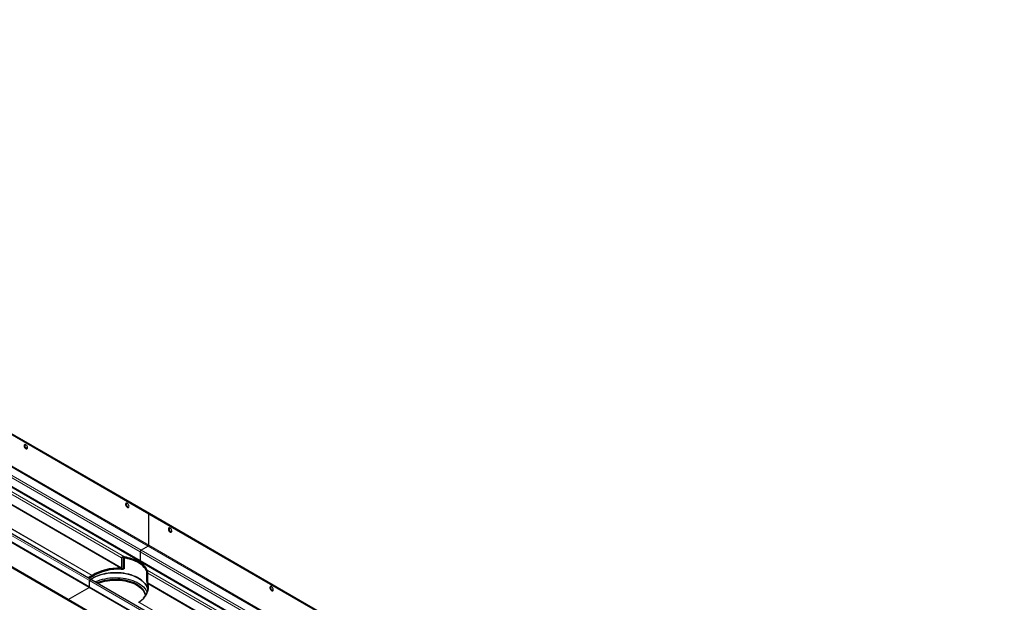
# Model space of a CAD drawing. Units: millimetres. Extents: x 0 to 420, y 0 to 297.
# Drawn here: x 113 to 222, y 73 to 137 of the extents above; entities that cross this region are included whole.
import ezdxf

# ---------------------------------------------------------------- set-up
doc = ezdxf.new("R2010")
doc.units = ezdxf.units.MM

msp = doc.modelspace()

# ---------------------------------------------------------------- linework, layer by layer
at = {"color": 7, "linetype": 'Continuous', "lineweight": 25}
for p, q in [((33.32173, 137.37359), (127.60264, 82.95982)), ((33.39244, 137.4144), (127.67335, 83.00063)), ((121.21726, 75.71105), (26.93636, 130.12482)), ((118.73552, 73.48679), (24.45461, 127.90056)), ((118.73552, 73.40512), (24.45461, 127.81889)), ((127.67335, 83.00063), (127.60264, 82.95982)), ((127.60264, 82.95982), (221.88354, 28.54605)), ((127.60264, 79.47548), (127.60264, 82.95982)), ((127.67335, 83.00063), (221.95425, 28.58686)), ((127.5555, 79.39384), (126.77768, 78.94492)), ((126.65983, 78.7408), (126.65983, 77.78805)), ((124.62124, 78.09389), (124.62124, 76.99705)), ((124.8013, 78.07159), (124.8013, 76.97475)), ((124.89406, 78.01805), (124.89406, 76.92123)), ((126.61269, 77.7064), (126.51841, 77.65199)), ((126.51841, 77.57032), (126.51841, 77.65199)), ((121.38421, 76.15759), (121.37599, 76.15285)), ((121.43753, 76.0526), (121.41699, 76.04075)), ((127.3885, 75.48158), (127.3885, 76.5784)), ((127.48127, 75.42802), (127.48127, 76.52486)), ((127.5199, 75.3241), (127.5199, 76.42094)), ((121.09254, 74.90157), (121.09254, 75.57938)), ((213.01642, 22.72961), (121.21726, 75.71105)), ((118.73552, 73.48679), (121.0454, 74.81992)), ((213.01642, 19.07302), (118.73552, 73.48679)), ((118.73552, 73.40512), (118.73552, 73.48679)), ((213.01642, 18.99135), (118.73552, 73.40512)), ((126.51429, 73.1873), (126.52251, 73.19205))]:
    msp.add_line(p, q, dxfattribs=at)
at = {"color": 8, "linetype": 'Continuous', "lineweight": 18}
for p, q in [((33.27459, 133.80761), (127.5555, 79.39384)), ((127.60264, 79.47548), (33.32173, 133.88926)), ((126.77768, 78.94492), (32.49677, 133.35869)), ((126.65983, 78.7408), (33.32173, 132.61043)), ((126.61269, 77.7064), (33.27459, 131.57603)), ((126.65983, 77.78805), (33.32173, 131.65768)), ((124.62124, 78.09389), (32.73248, 131.12705)), ((124.92879, 78.18853), (32.85033, 131.33117)), ((26.7645, 129.23369), (121.0454, 74.81992)), ((26.81164, 129.99316), (121.09254, 75.57938)), ((121.09254, 74.90157), (26.81164, 129.31534)), ((124.51715, 76.95321), (32.68945, 129.95113)), ((124.62124, 76.99705), (32.73248, 130.0302)), ((121.37599, 76.15285), (30.60705, 128.53971)), ((121.38421, 76.15759), (30.61527, 128.54445)), ((127.5555, 79.39384), (218.77064, 26.74945)), ((218.86494, 26.80388), (127.60264, 79.47548)), ((217.75706, 26.16447), (126.65983, 78.7408)), ((217.99282, 26.30054), (126.77768, 78.94492)), ((124.8013, 78.07159), (124.89406, 78.01805)), ((124.92879, 78.10686), (125.02796, 78.04963)), ((216.83735, 25.63367), (126.61269, 77.7064)), ((216.93166, 25.6881), (126.65983, 77.78805)), ((121.36985, 76.06795), (121.41699, 76.04075)), ((121.39032, 76.07985), (121.43753, 76.0526)), ((124.53183, 76.87053), (124.61398, 76.82311)), ((124.8013, 76.97477), (124.89406, 76.92123)), ((127.34888, 76.71012), (127.44805, 76.65288)), ((127.3885, 76.5784), (127.48127, 76.52486)), ((216.41309, 25.38881), (127.44805, 76.73455)), ((216.17732, 25.25274), (127.5199, 76.42094)), ((121.09254, 75.57938), (213.01642, 22.52596)), ((127.3885, 75.48158), (127.48127, 75.42804)), ((127.45343, 75.18434), (127.53557, 75.13693)), ((215.22709, 24.70431), (127.5199, 75.3241)), ((215.13708, 24.65236), (127.53793, 75.20979)), ((121.0454, 74.81992), (213.01642, 21.73929)), ((213.01642, 21.84815), (121.09254, 74.90157)), ((213.01642, 23.2725), (126.52251, 73.19205))]:
    msp.add_line(p, q, dxfattribs=at)
at = {"color": 7, "linetype": 'Continuous', "lineweight": 25, "flags": 128}
for points in [[(114.04976, 90.56403), (113.99418, 90.58643), (113.94354, 90.5875), (113.90233, 90.56712), (113.87423, 90.52712), (113.86172, 90.47106), (113.86592, 90.4039), (113.88646, 90.33162), (113.9215, 90.26064), (113.96794, 90.19727), (114.02165, 90.14714), (114.07786, 90.1147), (114.13157, 90.10284), (114.17801, 90.1126), (114.21306, 90.14313), (114.23359, 90.1917), (114.23779, 90.25401), (114.22528, 90.32452), (114.19718, 90.39695), (114.15598, 90.46489), (114.10534, 90.52228), (114.04976, 90.56403)], [(113.95658, 90.58936), (113.94494, 90.56794), (113.93243, 90.51187), (113.93663, 90.44471), (113.95717, 90.37243), (113.99221, 90.30145), (114.03865, 90.23808), (114.09236, 90.18795), (114.14857, 90.15551), (114.20228, 90.14365), (114.21364, 90.14397)], [(125.24561, 84.1024), (125.19003, 84.1248), (125.13939, 84.12586), (125.09819, 84.10549), (125.07009, 84.06549), (125.05758, 84.00942), (125.06178, 83.94226), (125.08232, 83.86999), (125.11736, 83.79901), (125.1638, 83.73564), (125.21751, 83.68551), (125.27372, 83.65307), (125.32743, 83.6412), (125.37387, 83.65097), (125.40891, 83.68149), (125.42945, 83.73007), (125.43365, 83.79238), (125.42114, 83.86288), (125.39304, 83.93532), (125.35184, 84.00325), (125.30119, 84.06064), (125.24561, 84.1024)], [(125.15244, 84.12773), (125.1408, 84.1063), (125.12829, 84.05023), (125.13249, 83.98307), (125.15303, 83.9108), (125.18807, 83.83982), (125.23451, 83.77645), (125.28822, 83.72632), (125.34443, 83.69388), (125.39814, 83.68201), (125.4095, 83.68233)], [(129.95966, 81.38171), (129.90408, 81.40411), (129.85344, 81.40517), (129.81224, 81.3848), (129.78413, 81.3448), (129.77163, 81.28873), (129.77583, 81.22158), (129.79636, 81.1493), (129.83141, 81.07832), (129.87785, 81.01495), (129.93156, 80.96482), (129.98776, 80.93238), (130.04147, 80.92051), (130.08791, 80.93028), (130.12296, 80.9608), (130.14349, 81.00938), (130.14769, 81.07169), (130.13519, 81.14219), (130.10708, 81.21463), (130.06588, 81.28256), (130.01524, 81.33995), (129.95966, 81.38171)], [(129.86649, 81.40704), (129.85484, 81.38561), (129.84234, 81.32954), (129.84654, 81.26239), (129.86707, 81.19011), (129.90212, 81.11913), (129.94856, 81.05576), (130.00227, 81.00563), (130.05847, 80.97319), (130.11218, 80.96132), (130.12354, 80.96164)], [(124.92879, 78.18853), (124.76727, 78.19328), (124.70907, 78.18059), (124.65764, 78.1556), (124.63348, 78.13161), (124.62241, 78.10597), (124.62124, 78.09389)], [(124.92879, 78.10686), (124.86443, 78.10966), (124.83982, 78.10538), (124.81769, 78.09627), (124.80777, 78.08802), (124.80192, 78.07694), (124.8013, 78.07159)], [(125.02796, 78.04963), (124.94201, 78.0523), (124.92192, 78.04715), (124.90452, 78.03775), (124.89727, 78.02956), (124.89422, 78.0207), (124.89406, 78.01805)], [(127.34888, 76.71012), (127.24238, 76.87813), (127.11101, 77.04016), (126.95576, 77.19501), (126.7778, 77.34148), (126.57848, 77.47849), (126.35929, 77.60499), (126.12191, 77.72003), (125.86811, 77.82274), (125.59982, 77.91234), (125.31907, 77.98816), (125.02796, 78.04963)], [(127.50269, 74.57697), (127.5009, 74.58855), (127.46243, 74.755), (127.40058, 74.91909), (127.31577, 75.07972), (127.20855, 75.23583), (127.07964, 75.38637), (126.9299, 75.53035), (126.76032, 75.66681), (126.57204, 75.79483), (126.3663, 75.91357), (126.14447, 76.02224), (125.90804, 76.12011), (125.65857, 76.20653), (125.39773, 76.28093), (125.12725, 76.34281), (124.84893, 76.39176), (124.56462, 76.42746), (124.27621, 76.44966), (123.98563, 76.45822), (123.69481, 76.45308), (123.40568, 76.43428), (123.12017, 76.40194), (122.84017, 76.35628), (122.56756, 76.29759), (122.30414, 76.22628), (122.05167, 76.14281), (121.81183, 76.04775), (121.58621, 75.94171), (121.37632, 75.82542), (121.2077, 75.71657)], [(121.2077, 75.71657), (121.32647, 75.79483), (121.53221, 75.91357), (121.75403, 76.02224), (121.99046, 76.12011), (122.23993, 76.20653), (122.50077, 76.28093), (122.77126, 76.34281), (123.04958, 76.39176), (123.33389, 76.42746), (123.62229, 76.44966), (123.91287, 76.45822), (124.2037, 76.45308), (124.49282, 76.43428), (124.77834, 76.40194), (125.05833, 76.35628), (125.33094, 76.29759), (125.59436, 76.22628), (125.84683, 76.14281), (126.08668, 76.04775), (126.31229, 75.94171), (126.52219, 75.82542), (126.71496, 75.69964), (126.88932, 75.5652), (127.04412, 75.42302), (127.17832, 75.27402), (127.29104, 75.11921), (127.38151, 74.95961), (127.44915, 74.79628), (127.49349, 74.63032), (127.50269, 74.57697)], [(124.62124, 76.99705), (124.61807, 76.98475), (124.6099, 76.97478), (124.59087, 76.96347), (124.55214, 76.9542), (124.51715, 76.95321)], [(124.8013, 76.97475), (124.79597, 76.95037), (124.77741, 76.92556), (124.73417, 76.89871), (124.64025, 76.87447), (124.53183, 76.8705)], [(124.89406, 76.92123), (124.88899, 76.89807), (124.87126, 76.8746), (124.82918, 76.84904), (124.73413, 76.82575), (124.61398, 76.82311)], [(121.09254, 75.57938), (121.0981, 75.61489), (121.11394, 75.65141), (121.13765, 75.68338), (121.16561, 75.70594), (121.19357, 75.71566), (121.21726, 75.71105)], [(121.09254, 75.57938), (121.0981, 75.61489), (121.11394, 75.65141), (121.13765, 75.68338), (121.16561, 75.70594), (121.19357, 75.71566), (121.21726, 75.71105)], [(121.68518, 75.441), (121.75301, 75.47246), (121.98869, 75.5704), (122.23742, 75.65692), (122.49754, 75.73146), (122.76732, 75.79351), (123.04496, 75.84266), (123.32863, 75.87859), (123.61642, 75.90105), (123.90643, 75.9099), (124.19673, 75.90508), (124.48538, 75.88662), (124.77046, 75.85464), (125.05007, 75.80936), (125.32236, 75.75107), (125.58551, 75.68017), (125.83777, 75.59712), (126.07747, 75.50249), (126.303, 75.39689), (126.51287, 75.28103), (126.70567, 75.15569), (126.88014, 75.02169), (127.0351, 74.87994), (127.16952, 74.73136), (127.28251, 74.57696), (127.37332, 74.41775), (127.43162, 74.28216)], [(121.87469, 75.33162), (122.04266, 75.40523), (122.27726, 75.49297), (122.5239, 75.56891), (122.78082, 75.6325), (123.04615, 75.68329), (123.31799, 75.7209), (123.59438, 75.74508), (123.87333, 75.75564), (124.15282, 75.75251), (124.43085, 75.73571), (124.70541, 75.70537), (124.97452, 75.66169), (125.23624, 75.605), (125.48869, 75.53571), (125.73004, 75.45431), (125.95857, 75.36139), (126.17262, 75.25761), (126.37065, 75.14374), (126.55123, 75.02058), (126.71307, 74.88903), (126.85499, 74.75003), (126.97598, 74.60459), (127.07516, 74.45374), (127.15182, 74.29859), (127.2054, 74.14024), (127.23552, 73.97984), (127.24184, 73.89582)], [(121.98081, 75.27038), (122.04266, 75.29635), (122.27726, 75.38408), (122.5239, 75.46002), (122.78082, 75.52361), (123.04615, 75.5744), (123.31799, 75.61202), (123.59438, 75.63619), (123.87333, 75.64676), (124.15282, 75.64363), (124.43085, 75.62683), (124.70541, 75.59648), (124.97452, 75.55281), (125.23624, 75.49612), (125.48869, 75.42682), (125.73004, 75.34542), (125.95857, 75.2525), (126.17262, 75.14873), (126.37065, 75.03485), (126.55123, 74.9117), (126.71307, 74.78014), (126.85499, 74.64114), (126.97598, 74.4957), (127.07516, 74.34486), (127.15182, 74.1897), (127.2054, 74.03136), (127.234, 73.8837)], [(141.15552, 74.92007), (141.09994, 74.94247), (141.0493, 74.94354), (141.00809, 74.92316), (140.97999, 74.88317), (140.96748, 74.8271), (140.97168, 74.75994), (140.99222, 74.68766), (141.02726, 74.61668), (141.0737, 74.55331), (141.12741, 74.50318), (141.18362, 74.47074), (141.23733, 74.45888), (141.28377, 74.46864), (141.31882, 74.49917), (141.33935, 74.54774), (141.34355, 74.61005), (141.33104, 74.68056), (141.30294, 74.75299), (141.26174, 74.82093), (141.2111, 74.87832), (141.15552, 74.92007)], [(141.06234, 74.9454), (141.0507, 74.92398), (141.03819, 74.86791), (141.04239, 74.80075), (141.06293, 74.72847), (141.09797, 74.65749), (141.14441, 74.59412), (141.19812, 74.54399), (141.25433, 74.51155), (141.30804, 74.49969), (141.3194, 74.50001)]]:
    msp.add_lwpolyline(points, dxfattribs=at)
at = {"color": 7, "linetype": 'Continuous', "lineweight": 25}
for centre, radius, start, end in [((127.5003, 79.48014), 0.10244, 302.6022927, 357.3977057), ((124.24268, 73.53272), 4.7061, 61.0811259, 81.6167773), ((126.91567, 78.72917), 0.25611, 122.6022927, 177.3977057), ((124.24268, 73.45105), 4.7061, 61.0811259, 81.6167773), ((125.47089, 75.6608), 2.24991, 28.5052364, 62.2521929), ((125.47089, 75.57914), 2.24991, 28.5052364, 62.2521929), ((126.55749, 77.7927), 0.10244, 302.6022927, 357.3977057), ((121.29835, 76.21554), 0.16401, 295.8446389, 304.1377343), ((127.08073, 76.55765), 0.30847, 3.8570418, 29.6230457), ((126.71877, 76.40243), 0.80134, 1.3233233, 24.484564), ((127.15024, 76.5073), 0.33149, 3.0358388, 26.0511827), ((128.47612, 75.56344), 1.0907, 184.3041832, 200.3389929), ((128.74357, 75.51289), 1.26515, 183.8463818, 197.2883909), ((128.00991, 75.3428), 0.49037, 182.1853067, 195.7383212), ((120.9902, 74.90622), 0.10244, 302.6022927, 357.3977057)]:
    msp.add_arc(centre, radius, start, end, dxfattribs=at)
for centre, major_axis, ratio, start_param, end_param in [((123.94925, 74.67203), (3.6309, -0.25349), 0.524773708, 2.394414056, 2.592869662), ((123.94925, 74.59006), (3.6309, -0.25349), 0.524773708, 2.396812848, 2.56204993), ((123.94925, 74.59008), (3.56428, -0.24884), 0.524773708, 2.396887577, 2.565253436), ((123.94925, 74.67203), (3.62844, 0.30166), 0.625040533, 1.36193311, 2.302678421), ((123.94925, 74.59006), (3.62844, 0.30166), 0.625040533, 1.357841277, 2.300279629), ((123.94925, 74.59008), (3.56186, 0.29612), 0.625040533, 1.331411374, 2.3002049), ((123.94925, 74.67203), (3.62844, 0.30166), 0.625040533, 5.447469452, 6.388214763), ((123.94925, 74.59008), (3.56186, 0.29612), 0.625040533, 5.711063896, 6.4187365), ((123.94925, 74.59006), (3.62844, 0.30166), 0.625040533, 6.249242529, 6.392306597)]:
    msp.add_ellipse(centre, major_axis=major_axis, ratio=ratio, start_param=start_param, end_param=end_param, dxfattribs=at)

doc.saveas('drawing.dxf')
